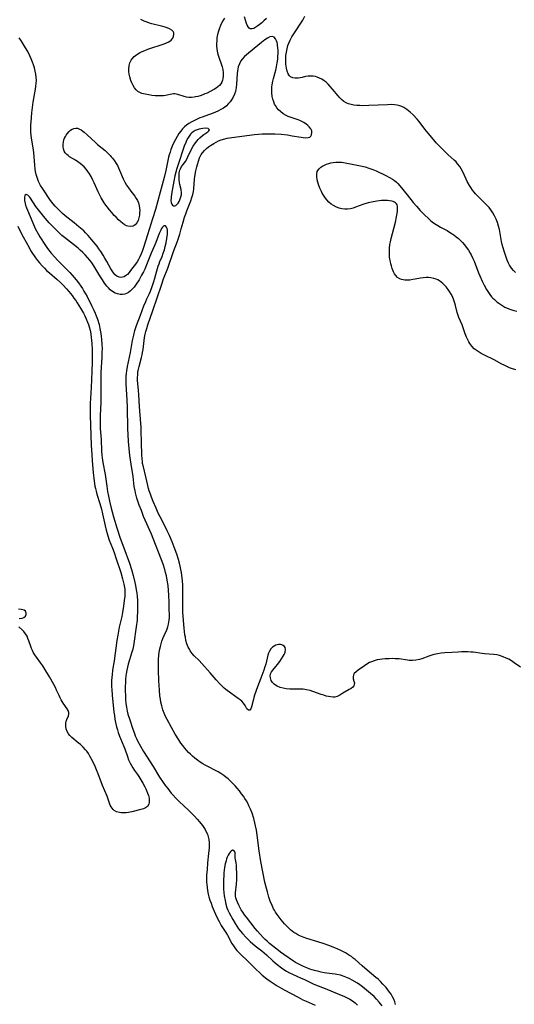
# Model space of a CAD drawing. Units: inches. Extents: x 2048902 to 2054275, y 232345 to 237767.
# Drawn here: x 2049200 to 2049320, y 234426 to 234665 of the extents above; entities that cross this region are included whole.
import ezdxf

# ---------------------------------------------------------------- set-up
doc = ezdxf.new("R2010")
doc.units = ezdxf.units.IN
doc.header["$MEASUREMENT"] = 0
doc.layers.add('c_03_T13S_R18E', color=249, linetype='Continuous')

msp = doc.modelspace()

# ---------------------------------------------------------------- linework, layer by layer
at = {"layer": 'c_03_T13S_R18E'}
for points in [[(2049259.52, 234665.25, 906), (2049258.85, 234664.62, 906), (2049258.35, 234664.18, 906), (2049257.4, 234663.44, 906), (2049256.92, 234663.1, 906), (2049256.48, 234662.83, 906), (2049256.06, 234662.67, 906), (2049255.57, 234662.68, 906), (2049255.27, 234662.87, 906), (2049255.05, 234663.16, 906), (2049254.83, 234663.59, 906), (2049254.67, 234664.01, 906), (2049254.17, 234665.58, 906)], [(2049319.94, 234603.65, 906), (2049319.42, 234604.14, 906), (2049318.95, 234604.69, 906), (2049318.64, 234605.13, 906), (2049318.48, 234605.4, 906), (2049318.24, 234605.85, 906), (2049317.91, 234606.6, 906), (2049317.62, 234607.37, 906), (2049317.15, 234608.83, 906), (2049316.92, 234609.64, 906), (2049316.72, 234610.4, 906), (2049316.55, 234611.16, 906), (2049316.02, 234614.05, 906), (2049315.81, 234614.89, 906), (2049315.54, 234615.74, 906), (2049315.21, 234616.56, 906), (2049314.86, 234617.33, 906), (2049314.44, 234618.09, 906), (2049313.97, 234618.81, 906), (2049313.51, 234619.35, 906), (2049313.02, 234619.87, 906), (2049311.11, 234621.82, 906), (2049310.23, 234622.73, 906), (2049309.87, 234623.14, 906), (2049309.53, 234623.58, 906), (2049309.05, 234624.26, 906), (2049308.79, 234624.69, 906), (2049308.22, 234625.7, 906), (2049307.94, 234626.29, 906), (2049307.15, 234628.02, 906), (2049306.74, 234628.8, 906), (2049306.38, 234629.36, 906), (2049305.89, 234629.99, 906), (2049305.49, 234630.44, 906), (2049305.06, 234630.86, 906), (2049303.62, 234632.17, 906), (2049302.76, 234632.98, 906), (2049301.24, 234634.48, 906), (2049300.65, 234635.09, 906), (2049299.99, 234635.84, 906), (2049299.11, 234636.89, 906), (2049297.91, 234638.39, 906), (2049297, 234639.59, 906), (2049296.44, 234640.3, 906), (2049296.04, 234640.77, 906), (2049295.07, 234641.83, 906), (2049294.36, 234642.51, 906), (2049293.97, 234642.85, 906), (2049293.56, 234643.16, 906), (2049292.84, 234643.62, 906), (2049292.36, 234643.86, 906), (2049291.85, 234644.05, 906), (2049291.25, 234644.2, 906), (2049290.57, 234644.3, 906), (2049289.73, 234644.33, 906), (2049288.87, 234644.31, 906), (2049284.33, 234644.1, 906), (2049282.71, 234644.07, 906), (2049282.15, 234644.08, 906), (2049281.43, 234644.12, 906), (2049280.72, 234644.21, 906), (2049280.03, 234644.34, 906), (2049279.7, 234644.43, 906), (2049279.42, 234644.52, 906), (2049278.83, 234644.77, 906), (2049278.29, 234645.08, 906), (2049277.68, 234645.56, 906), (2049277.27, 234645.99, 906), (2049276.87, 234646.45, 906), (2049275.56, 234648.09, 906), (2049274.97, 234648.76, 906), (2049274.47, 234649.27, 906), (2049273.96, 234649.75, 906), (2049273.51, 234650.11, 906), (2049272.95, 234650.49, 906), (2049272.39, 234650.78, 906), (2049271.82, 234651.01, 906), (2049271.37, 234651.13, 906), (2049270.85, 234651.23, 906), (2049270.34, 234651.27, 906), (2049269.66, 234651.23, 906), (2049269, 234651.13, 906), (2049268.17, 234650.94, 906), (2049267.2, 234650.76, 906), (2049266.48, 234650.74, 906), (2049265.91, 234650.83, 906), (2049265.34, 234651.09, 906), (2049265.08, 234651.32, 906), (2049264.74, 234651.83, 906), (2049264.49, 234652.46, 906), (2049264.33, 234653.19, 906), (2049264.22, 234654.17, 906), (2049264.18, 234654.95, 906), (2049264.2, 234655.76, 906), (2049264.23, 234656.26, 906), (2049264.33, 234657.07, 906), (2049264.49, 234657.87, 906), (2049264.71, 234658.66, 906), (2049264.93, 234659.25, 906), (2049265.29, 234660, 906), (2049265.7, 234660.73, 906), (2049266.46, 234661.97, 906), (2049268, 234664.3, 906), (2049268.29, 234664.79, 906), (2049268.81, 234665.75, 906)], [(2049249.35, 234665.32, 906), (2049248.93, 234664.64, 906), (2049248.63, 234664.1, 906), (2049248.36, 234663.54, 906), (2049248.08, 234662.87, 906), (2049247.85, 234662.18, 906), (2049247.64, 234661.31, 906), (2049247.5, 234660.54, 906), (2049247.43, 234659.76, 906), (2049247.41, 234659.26, 906), (2049247.42, 234658.7, 906), (2049247.5, 234657.81, 906), (2049247.66, 234656.93, 906), (2049247.82, 234656.32, 906), (2049248.03, 234655.63, 906), (2049248.54, 234654.21, 906), (2049248.77, 234653.48, 906), (2049248.91, 234652.88, 906), (2049249.01, 234652.08, 906), (2049249.02, 234651.3, 906), (2049248.92, 234650.56, 906), (2049248.85, 234650.28, 906), (2049248.66, 234649.79, 906), (2049248.4, 234649.34, 906), (2049248.09, 234648.97, 906), (2049247.72, 234648.64, 906), (2049247.31, 234648.35, 906), (2049246.89, 234648.08, 906), (2049245.88, 234647.53, 906), (2049245.11, 234647.15, 906), (2049244.58, 234646.92, 906), (2049244.05, 234646.71, 906), (2049243.45, 234646.5, 906), (2049242.88, 234646.34, 906), (2049242.31, 234646.22, 906), (2049241.93, 234646.16, 906), (2049241.31, 234646.1, 906), (2049240.71, 234646.1, 906), (2049240.13, 234646.17, 906), (2049239.57, 234646.3, 906), (2049238, 234646.8, 906), (2049237.64, 234646.87, 906), (2049237.29, 234646.91, 906), (2049236.93, 234646.91, 906), (2049236.57, 234646.87, 906), (2049234.98, 234646.55, 906), (2049234.55, 234646.48, 906), (2049234.11, 234646.44, 906), (2049233.67, 234646.43, 906), (2049233.22, 234646.44, 906), (2049232.48, 234646.49, 906), (2049231.72, 234646.57, 906), (2049230.93, 234646.68, 906), (2049230.08, 234646.84, 906), (2049229.27, 234647.07, 906), (2049228.75, 234647.29, 906), (2049228.34, 234647.55, 906), (2049227.91, 234647.92, 906), (2049227.5, 234648.4, 906), (2049227.16, 234648.93, 906), (2049226.83, 234649.6, 906), (2049226.58, 234650.22, 906), (2049226.33, 234651.07, 906), (2049226.19, 234651.7, 906), (2049226.11, 234652.34, 906), (2049226.09, 234652.96, 906), (2049226.18, 234653.78, 906), (2049226.38, 234654.46, 906), (2049226.68, 234655.08, 906), (2049226.95, 234655.47, 906), (2049227.45, 234656, 906), (2049228.05, 234656.47, 906), (2049228.7, 234656.87, 906), (2049229.34, 234657.2, 906), (2049230.03, 234657.49, 906), (2049230.76, 234657.77, 906), (2049231.49, 234658.02, 906), (2049233.97, 234658.8, 906), (2049234.66, 234659.04, 906), (2049235.28, 234659.29, 906), (2049235.83, 234659.57, 906), (2049236.37, 234659.96, 906), (2049236.8, 234660.47, 906), (2049236.99, 234660.9, 906), (2049237.06, 234661.34, 906), (2049237.01, 234661.7, 906), (2049236.84, 234662.04, 906), (2049236.55, 234662.36, 906), (2049236.02, 234662.7, 906), (2049235.43, 234662.95, 906), (2049234.93, 234663.12, 906), (2049234.39, 234663.27, 906), (2049231.66, 234663.95, 906), (2049231.11, 234664.11, 906), (2049230.57, 234664.29, 906), (2049229.83, 234664.59, 906), (2049229.04, 234665, 906)], [(2049321.13, 234507.96, 904), (2049319.59, 234509.02, 904), (2049318.93, 234509.45, 904), (2049318.27, 234509.83, 904), (2049317.62, 234510.14, 904), (2049316.97, 234510.42, 904), (2049316.04, 234510.74, 904), (2049315.37, 234510.9, 904), (2049314.63, 234511, 904), (2049312.44, 234511.15, 904), (2049311.82, 234511.22, 904), (2049309.67, 234511.54, 904), (2049309.09, 234511.6, 904), (2049308.33, 234511.65, 904), (2049307.57, 234511.66, 904), (2049306.81, 234511.64, 904), (2049306.01, 234511.6, 904), (2049304.46, 234511.48, 904), (2049302.74, 234511.37, 904), (2049301.87, 234511.3, 904), (2049301.02, 234511.19, 904), (2049300.58, 234511.1, 904), (2049300.11, 234510.99, 904), (2049299.65, 234510.85, 904), (2049298.87, 234510.59, 904), (2049297.19, 234509.96, 904), (2049296.61, 234509.8, 904), (2049295.78, 234509.63, 904), (2049294.95, 234509.55, 904), (2049294.46, 234509.55, 904), (2049294.1, 234509.58, 904), (2049293.69, 234509.62, 904), (2049291.71, 234509.91, 904), (2049290.71, 234509.99, 904), (2049290.2, 234510, 904), (2049289.25, 234509.98, 904), (2049288.33, 234509.93, 904), (2049287.55, 234509.85, 904), (2049286.97, 234509.78, 904), (2049286.4, 234509.68, 904), (2049285.6, 234509.48, 904), (2049284.95, 234509.24, 904), (2049284.53, 234509.04, 904), (2049284.13, 234508.82, 904), (2049283.31, 234508.28, 904), (2049281.75, 234507.2, 904), (2049281.23, 234506.81, 904), (2049280.82, 234506.41, 904), (2049280.59, 234506.03, 904), (2049280.5, 234505.6, 904), (2049280.57, 234505.08, 904), (2049280.74, 234504.51, 904), (2049280.83, 234504.14, 904), (2049280.82, 234503.69, 904), (2049280.71, 234503.4, 904), (2049280.44, 234503.07, 904), (2049280.05, 234502.77, 904), (2049279.6, 234502.48, 904), (2049278.03, 234501.59, 904), (2049277.28, 234501.14, 904), (2049276.63, 234500.83, 904), (2049276.1, 234500.68, 904), (2049275.68, 234500.65, 904), (2049275.03, 234500.71, 904), (2049274.53, 234500.8, 904), (2049274, 234500.93, 904), (2049273.39, 234501.11, 904), (2049272.77, 234501.3, 904), (2049270.73, 234502.05, 904), (2049270.07, 234502.26, 904), (2049269.25, 234502.44, 904), (2049268.37, 234502.57, 904), (2049267.49, 234502.63, 904), (2049265.17, 234502.62, 904), (2049264.3, 234502.68, 904), (2049263.55, 234502.81, 904), (2049262.8, 234503.02, 904), (2049262.11, 234503.31, 904), (2049261.67, 234503.57, 904), (2049261.34, 234503.83, 904), (2049260.98, 234504.22, 904), (2049260.66, 234504.72, 904), (2049260.45, 234505.32, 904), (2049260.4, 234505.84, 904), (2049260.51, 234506.34, 904), (2049260.74, 234506.81, 904), (2049261.04, 234507.2, 904), (2049261.8, 234508.06, 904), (2049262.2, 234508.58, 904), (2049262.74, 234509.34, 904), (2049263.56, 234510.59, 904), (2049263.8, 234510.98, 904), (2049263.96, 234511.29, 904), (2049264.08, 234511.6, 904), (2049264.16, 234512.18, 904), (2049264.04, 234512.66, 904), (2049263.85, 234512.96, 904), (2049263.57, 234513.2, 904), (2049263.27, 234513.34, 904), (2049262.93, 234513.41, 904), (2049262.42, 234513.42, 904), (2049262.1, 234513.37, 904), (2049261.78, 234513.27, 904), (2049261.35, 234513.06, 904), (2049260.96, 234512.77, 904), (2049260.56, 234512.35, 904), (2049260.24, 234511.84, 904), (2049260, 234511.29, 904), (2049259.86, 234510.85, 904), (2049259.32, 234508.68, 904), (2049259.14, 234508.03, 904), (2049258.84, 234507.18, 904), (2049258.13, 234505.29, 904), (2049257.36, 234503.13, 904), (2049256.64, 234501.16, 904), (2049256.44, 234500.57, 904), (2049256.24, 234499.88, 904), (2049255.86, 234498.33, 904), (2049255.68, 234497.84, 904), (2049255.48, 234497.54, 904), (2049255.14, 234497.49, 904), (2049254.77, 234497.86, 904), (2049254.33, 234498.64, 904), (2049253.94, 234499.22, 904), (2049253.51, 234499.67, 904), (2049253.1, 234500.01, 904), (2049252.66, 234500.34, 904), (2049250.83, 234501.64, 904), (2049249.65, 234502.53, 904), (2049249.23, 234502.87, 904), (2049248.64, 234503.4, 904), (2049248.17, 234503.86, 904), (2049247.27, 234504.84, 904), (2049245.82, 234506.53, 904), (2049243.84, 234508.8, 904), (2049243.14, 234509.53, 904), (2049242, 234510.69, 904), (2049241.48, 234511.28, 904), (2049241.02, 234511.91, 904), (2049240.8, 234512.26, 904), (2049240.53, 234512.78, 904), (2049240.22, 234513.58, 904), (2049239.98, 234514.42, 904), (2049239.83, 234515.2, 904), (2049239.74, 234515.79, 904), (2049239.57, 234517.36, 904), (2049239.24, 234521.18, 904), (2049239.21, 234521.86, 904), (2049239.19, 234522.83, 904), (2049239.21, 234526.59, 904), (2049239.18, 234527.7, 904), (2049239.1, 234528.94, 904), (2049238.97, 234530.14, 904), (2049238.86, 234530.88, 904), (2049238.73, 234531.64, 904), (2049238.58, 234532.39, 904), (2049238.4, 234533.13, 904), (2049238.16, 234534.03, 904), (2049237.74, 234535.35, 904), (2049237.14, 234537, 904), (2049236.6, 234538.35, 904), (2049235.97, 234539.82, 904), (2049235.44, 234540.97, 904), (2049234.91, 234542.05, 904), (2049233.69, 234544.41, 904), (2049233.27, 234545.28, 904), (2049232.72, 234546.52, 904), (2049232.04, 234548.11, 904), (2049231.63, 234549.11, 904), (2049231.34, 234549.88, 904), (2049231.08, 234550.66, 904), (2049230.91, 234551.25, 904), (2049230.73, 234551.96, 904), (2049230.27, 234554.05, 904), (2049229.65, 234556.51, 904), (2049229.47, 234557.33, 904), (2049229.41, 234557.75, 904), (2049229.33, 234558.55, 904), (2049229.28, 234559.36, 904), (2049229.16, 234562.47, 904), (2049229.13, 234565.23, 904), (2049229.11, 234566.15, 904), (2049229.06, 234567.02, 904), (2049228.74, 234571.12, 904), (2049228.54, 234573.94, 904), (2049228.44, 234575.06, 904), (2049228.27, 234576.63, 904), (2049228.22, 234577.52, 904), (2049228.22, 234578.16, 904), (2049228.26, 234578.81, 904), (2049228.34, 234579.48, 904), (2049228.46, 234580.15, 904), (2049228.61, 234580.82, 904), (2049229.19, 234583.05, 904), (2049229.33, 234583.65, 904), (2049229.45, 234584.25, 904), (2049229.56, 234584.94, 904), (2049229.83, 234587.16, 904), (2049229.95, 234587.88, 904), (2049230.1, 234588.65, 904), (2049230.27, 234589.36, 904), (2049230.46, 234590.08, 904), (2049230.72, 234590.94, 904), (2049231.94, 234594.41, 904), (2049234.02, 234600.59, 904), (2049234.55, 234602.06, 904), (2049235.54, 234604.66, 904), (2049236.97, 234608.7, 904), (2049237.9, 234611.24, 904), (2049238.47, 234612.96, 904), (2049238.82, 234614.2, 904), (2049239.26, 234615.81, 904), (2049239.63, 234617.04, 904), (2049239.91, 234617.84, 904), (2049240.19, 234618.59, 904), (2049240.84, 234620.21, 904), (2049241.14, 234621.01, 904), (2049241.41, 234621.81, 904), (2049241.62, 234622.55, 904), (2049241.77, 234623.3, 904), (2049241.85, 234623.89, 904), (2049242.05, 234626.26, 904), (2049242.13, 234626.89, 904), (2049242.39, 234628.26, 904), (2049242.61, 234629.27, 904), (2049242.75, 234629.83, 904), (2049242.98, 234630.63, 904), (2049243.26, 234631.39, 904), (2049243.49, 234631.88, 904), (2049243.69, 234632.22, 904), (2049243.98, 234632.64, 904), (2049244.45, 234633.19, 904), (2049244.98, 234633.7, 904), (2049245.43, 234634.08, 904), (2049245.9, 234634.43, 904), (2049246.7, 234634.94, 904), (2049247.29, 234635.25, 904), (2049247.91, 234635.53, 904), (2049248.54, 234635.77, 904), (2049249.42, 234636.03, 904), (2049249.99, 234636.16, 904), (2049250.56, 234636.27, 904), (2049252.35, 234636.53, 904), (2049256.61, 234637.06, 904), (2049257.54, 234637.16, 904), (2049258.5, 234637.23, 904), (2049259.27, 234637.27, 904), (2049260.06, 234637.29, 904), (2049260.86, 234637.28, 904), (2049261.56, 234637.26, 904), (2049263.04, 234637.16, 904), (2049264.57, 234636.98, 904), (2049265.77, 234636.8, 904), (2049267.96, 234636.43, 904), (2049268.43, 234636.36, 904), (2049269.09, 234636.3, 904), (2049269.66, 234636.33, 904), (2049270.02, 234636.45, 904), (2049270.27, 234636.65, 904), (2049270.47, 234636.99, 904), (2049270.55, 234637.54, 904), (2049270.48, 234637.97, 904), (2049270.27, 234638.43, 904), (2049269.86, 234638.98, 904), (2049269.53, 234639.3, 904), (2049269.16, 234639.61, 904), (2049268.59, 234640, 904), (2049267.96, 234640.35, 904), (2049267.6, 234640.51, 904), (2049267.18, 234640.68, 904), (2049265.5, 234641.2, 904), (2049264.77, 234641.47, 904), (2049264.29, 234641.69, 904), (2049263.56, 234642.13, 904), (2049262.88, 234642.66, 904), (2049262.43, 234643.08, 904), (2049262.03, 234643.55, 904), (2049261.67, 234644.1, 904), (2049261.47, 234644.48, 904), (2049261.27, 234644.97, 904), (2049261.06, 234645.62, 904), (2049260.91, 234646.28, 904), (2049260.81, 234647.17, 904), (2049260.79, 234647.66, 904), (2049260.79, 234648.15, 904), (2049260.82, 234648.65, 904), (2049260.87, 234649.15, 904), (2049261.02, 234650.02, 904), (2049261.18, 234650.68, 904), (2049261.76, 234652.66, 904), (2049261.96, 234653.47, 904), (2049262.05, 234653.96, 904), (2049262.13, 234654.45, 904), (2049262.23, 234655.38, 904), (2049262.27, 234655.87, 904), (2049262.31, 234656.86, 904), (2049262.31, 234657.34, 904), (2049262.27, 234658.19, 904), (2049262.22, 234658.62, 904), (2049262.16, 234659.03, 904), (2049262.08, 234659.41, 904), (2049261.97, 234659.76, 904), (2049261.73, 234660.3, 904), (2049261.35, 234660.72, 904), (2049260.96, 234660.86, 904), (2049260.31, 234660.74, 904), (2049259.74, 234660.44, 904), (2049259.09, 234660.01, 904), (2049258.33, 234659.42, 904), (2049256.54, 234657.93, 904), (2049254.63, 234656.41, 904), (2049254.16, 234655.98, 904), (2049253.58, 234655.35, 904), (2049253.3, 234654.94, 904), (2049252.94, 234654.26, 904), (2049252.67, 234653.53, 904), (2049252.55, 234653.03, 904), (2049252.46, 234652.53, 904), (2049252.38, 234651.77, 904), (2049252.25, 234649.29, 904), (2049252.16, 234648.47, 904), (2049251.98, 234647.55, 904), (2049251.75, 234646.85, 904), (2049251.42, 234646.14, 904), (2049251.01, 234645.46, 904), (2049250.68, 234645.01, 904), (2049250.33, 234644.58, 904), (2049249.71, 234643.98, 904), (2049249.06, 234643.5, 904), (2049248.47, 234643.15, 904), (2049247.85, 234642.83, 904), (2049247, 234642.46, 904), (2049246.37, 234642.22, 904), (2049243.87, 234641.31, 904), (2049243.34, 234641.1, 904), (2049242.21, 234640.59, 904), (2049241.38, 234640.16, 904), (2049240.69, 234639.74, 904), (2049240.14, 234639.35, 904), (2049239.63, 234638.92, 904), (2049239.14, 234638.43, 904), (2049238.7, 234637.9, 904), (2049238.27, 234637.31, 904), (2049237.83, 234636.61, 904), (2049237.42, 234635.88, 904), (2049237.04, 234635.15, 904), (2049236.65, 234634.29, 904), (2049236.33, 234633.47, 904), (2049236.11, 234632.81, 904), (2049235.92, 234632.15, 904), (2049235.77, 234631.58, 904), (2049235.08, 234628.34, 904), (2049234.67, 234626.64, 904), (2049233.71, 234623.14, 904), (2049232.57, 234618.89, 904), (2049231.89, 234616.6, 904), (2049230.64, 234612.75, 904), (2049229.7, 234609.72, 904), (2049229.36, 234608.73, 904), (2049229.13, 234608.14, 904), (2049228.79, 234607.4, 904), (2049228.47, 234606.8, 904), (2049228.12, 234606.23, 904), (2049227.7, 234605.62, 904), (2049227.1, 234604.8, 904), (2049226.56, 234604.08, 904), (2049226.17, 234603.59, 904), (2049225.77, 234603.16, 904), (2049225.34, 234602.8, 904), (2049224.97, 234602.6, 904), (2049224.62, 234602.49, 904), (2049224.19, 234602.45, 904), (2049223.77, 234602.51, 904), (2049223.24, 234602.73, 904), (2049222.81, 234603.05, 904), (2049222.39, 234603.54, 904), (2049222.08, 234604.01, 904), (2049221.78, 234604.53, 904), (2049220.81, 234606.29, 904), (2049220.33, 234607.13, 904), (2049219.88, 234607.86, 904), (2049219.3, 234608.75, 904), (2049218.87, 234609.37, 904), (2049218.41, 234609.98, 904), (2049217.06, 234611.65, 904), (2049216.28, 234612.58, 904), (2049215.63, 234613.27, 904), (2049215.16, 234613.72, 904), (2049214, 234614.73, 904), (2049212.86, 234615.69, 904), (2049210.68, 234617.35, 904), (2049210.01, 234617.93, 904), (2049209.53, 234618.38, 904), (2049208.64, 234619.28, 904), (2049208.22, 234619.72, 904), (2049207.75, 234620.26, 904), (2049207.12, 234621.11, 904), (2049205.22, 234623.93, 904), (2049204.71, 234624.74, 904), (2049204.44, 234625.22, 904), (2049204.2, 234625.72, 904), (2049203.93, 234626.38, 904), (2049203.77, 234626.9, 904), (2049203.63, 234627.42, 904), (2049203.5, 234628.14, 904), (2049203.42, 234628.65, 904), (2049203.3, 234629.65, 904), (2049203.03, 234632.69, 904), (2049202.88, 234633.88, 904), (2049202.53, 234636.2, 904), (2049202.43, 234636.91, 904), (2049202.36, 234637.62, 904), (2049202.33, 234638.17, 904), (2049202.33, 234638.62, 904), (2049202.35, 234639.4, 904), (2049202.41, 234640.19, 904), (2049202.58, 234642.32, 904), (2049202.72, 234643.63, 904), (2049202.91, 234644.9, 904), (2049203.48, 234648.08, 904), (2049203.58, 234648.79, 904), (2049203.66, 234649.49, 904), (2049203.69, 234650.24, 904), (2049203.65, 234651.01, 904), (2049203.55, 234651.74, 904), (2049203.41, 234652.46, 904), (2049203.22, 234653.23, 904), (2049203.01, 234653.95, 904), (2049202.76, 234654.66, 904), (2049202.43, 234655.46, 904), (2049202.09, 234656.19, 904), (2049201.58, 234657.18, 904), (2049201.05, 234658.09, 904), (2049200.3, 234659.31, 904), (2049199.9, 234659.94, 904), (2049199.49, 234660.54, 904)], [(2049320.04, 234580.04, 906), (2049319.2, 234580.27, 906), (2049318.48, 234580.53, 906), (2049317.95, 234580.75, 906), (2049317.19, 234581.12, 906), (2049316.64, 234581.4, 906), (2049314.71, 234582.43, 906), (2049312.4, 234583.56, 906), (2049311.58, 234584, 906), (2049311.12, 234584.27, 906), (2049310.62, 234584.6, 906), (2049310.15, 234584.95, 906), (2049309.91, 234585.15, 906), (2049309.34, 234585.74, 906), (2049308.85, 234586.39, 906), (2049308.57, 234586.85, 906), (2049308.32, 234587.33, 906), (2049308.07, 234587.91, 906), (2049307.75, 234588.76, 906), (2049307.16, 234590.44, 906), (2049306.98, 234590.93, 906), (2049306.2, 234592.73, 906), (2049305.94, 234593.44, 906), (2049305.79, 234593.94, 906), (2049305.38, 234595.61, 906), (2049305.22, 234596.18, 906), (2049304.96, 234596.93, 906), (2049304.6, 234597.77, 906), (2049304.28, 234598.41, 906), (2049303.92, 234599.03, 906), (2049303.6, 234599.52, 906), (2049303.11, 234600.12, 906), (2049302.72, 234600.55, 906), (2049302.29, 234600.95, 906), (2049301.9, 234601.28, 906), (2049301.49, 234601.58, 906), (2049301.1, 234601.81, 906), (2049300.7, 234602, 906), (2049300.14, 234602.21, 906), (2049299.35, 234602.37, 906), (2049298.82, 234602.42, 906), (2049298.29, 234602.43, 906), (2049297.5, 234602.37, 906), (2049296.9, 234602.28, 906), (2049295.62, 234602, 906), (2049295.02, 234601.89, 906), (2049294.32, 234601.8, 906), (2049293.89, 234601.77, 906), (2049293.47, 234601.77, 906), (2049293.05, 234601.8, 906), (2049292.64, 234601.86, 906), (2049292.25, 234601.96, 906), (2049291.89, 234602.1, 906), (2049291.33, 234602.44, 906), (2049290.89, 234602.87, 906), (2049290.57, 234603.32, 906), (2049290.3, 234603.82, 906), (2049289.99, 234604.59, 906), (2049289.8, 234605.21, 906), (2049289.67, 234605.73, 906), (2049289.56, 234606.25, 906), (2049289.46, 234606.84, 906), (2049289.38, 234607.43, 906), (2049289.34, 234608.12, 906), (2049289.33, 234608.71, 906), (2049289.37, 234609.56, 906), (2049289.46, 234610.41, 906), (2049289.58, 234611.08, 906), (2049289.75, 234611.87, 906), (2049290.4, 234614.3, 906), (2049290.77, 234615.86, 906), (2049291.03, 234617.11, 906), (2049291.26, 234618.45, 906), (2049291.3, 234618.89, 906), (2049291.31, 234619.3, 906), (2049291.27, 234619.71, 906), (2049291.18, 234620.01, 906), (2049291.03, 234620.27, 906), (2049290.83, 234620.48, 906), (2049290.58, 234620.66, 906), (2049290.25, 234620.81, 906), (2049289.89, 234620.93, 906), (2049289.34, 234621.04, 906), (2049288.88, 234621.09, 906), (2049288.39, 234621.11, 906), (2049287.92, 234621.1, 906), (2049287.43, 234621.07, 906), (2049286.25, 234620.91, 906), (2049284.98, 234620.69, 906), (2049284.15, 234620.51, 906), (2049283.35, 234620.3, 906), (2049282.87, 234620.14, 906), (2049281.13, 234619.44, 906), (2049280.57, 234619.24, 906), (2049279.89, 234619.07, 906), (2049279.19, 234618.97, 906), (2049278.51, 234618.98, 906), (2049277.77, 234619.08, 906), (2049277.12, 234619.25, 906), (2049276.48, 234619.47, 906), (2049275.74, 234619.85, 906), (2049275.17, 234620.23, 906), (2049274.65, 234620.68, 906), (2049274.15, 234621.22, 906), (2049273.8, 234621.66, 906), (2049273.48, 234622.13, 906), (2049273.02, 234622.9, 906), (2049272.83, 234623.26, 906), (2049272.47, 234624.06, 906), (2049272.13, 234624.96, 906), (2049271.95, 234625.53, 906), (2049271.81, 234626.1, 906), (2049271.7, 234626.91, 906), (2049271.71, 234627.55, 906), (2049271.84, 234628.12, 906), (2049271.96, 234628.39, 906), (2049272.27, 234628.8, 906), (2049272.69, 234629.16, 906), (2049273.19, 234629.46, 906), (2049273.46, 234629.59, 906), (2049274.09, 234629.86, 906), (2049274.6, 234630.03, 906), (2049275.12, 234630.18, 906), (2049275.72, 234630.31, 906), (2049276.34, 234630.4, 906), (2049277.02, 234630.41, 906), (2049277.72, 234630.34, 906), (2049278.17, 234630.28, 906), (2049281.12, 234629.75, 906), (2049282.28, 234629.52, 906), (2049283.47, 234629.22, 906), (2049284.34, 234628.95, 906), (2049285.31, 234628.59, 906), (2049286.12, 234628.24, 906), (2049288.34, 234627.2, 906), (2049289.48, 234626.61, 906), (2049290.06, 234626.29, 906), (2049290.6, 234625.93, 906), (2049291.04, 234625.57, 906), (2049291.4, 234625.22, 906), (2049291.89, 234624.65, 906), (2049293.62, 234622.42, 906), (2049295.08, 234620.62, 906), (2049295.89, 234619.68, 906), (2049296.81, 234618.69, 906), (2049297.87, 234617.62, 906), (2049298.82, 234616.69, 906), (2049299.38, 234616.19, 906), (2049300.01, 234615.7, 906), (2049300.68, 234615.24, 906), (2049301.05, 234615.02, 906), (2049301.76, 234614.62, 906), (2049303.33, 234613.78, 906), (2049303.88, 234613.44, 906), (2049304.95, 234612.72, 906), (2049305.53, 234612.29, 906), (2049306.08, 234611.85, 906), (2049306.62, 234611.34, 906), (2049307.04, 234610.9, 906), (2049307.52, 234610.34, 906), (2049307.98, 234609.75, 906), (2049308.48, 234609.07, 906), (2049308.94, 234608.35, 906), (2049309.19, 234607.89, 906), (2049309.61, 234606.99, 906), (2049309.86, 234606.38, 906), (2049310.96, 234603.54, 906), (2049311.25, 234602.84, 906), (2049311.85, 234601.53, 906), (2049312.34, 234600.54, 906), (2049312.89, 234599.54, 906), (2049313.38, 234598.75, 906), (2049313.71, 234598.28, 906), (2049314.13, 234597.75, 906), (2049314.46, 234597.39, 906), (2049314.82, 234597.04, 906), (2049315.51, 234596.44, 906), (2049315.86, 234596.18, 906), (2049316.58, 234595.67, 906), (2049317.34, 234595.23, 906), (2049317.92, 234594.96, 906), (2049318.53, 234594.72, 906), (2049319.03, 234594.56, 906), (2049319.53, 234594.43, 906), (2049320.28, 234594.27, 906)], [(2049290.82, 234426.14, 902), (2049290.62, 234426.78, 902), (2049290.38, 234427.4, 902), (2049290.07, 234428.03, 902), (2049289.74, 234428.6, 902), (2049289.37, 234429.16, 902), (2049288.95, 234429.71, 902), (2049288.51, 234430.25, 902), (2049287.76, 234431.09, 902), (2049287.19, 234431.68, 902), (2049286.59, 234432.24, 902), (2049286.06, 234432.7, 902), (2049283.92, 234434.45, 902), (2049282.69, 234435.52, 902), (2049281.03, 234437.01, 902), (2049280.57, 234437.39, 902), (2049280.1, 234437.75, 902), (2049279.66, 234438.05, 902), (2049279.2, 234438.34, 902), (2049278.69, 234438.63, 902), (2049277.57, 234439.2, 902), (2049276.08, 234439.86, 902), (2049274.67, 234440.44, 902), (2049273.3, 234440.95, 902), (2049271.98, 234441.36, 902), (2049269.32, 234442.15, 902), (2049268.44, 234442.45, 902), (2049267.59, 234442.8, 902), (2049267.09, 234443.04, 902), (2049266.6, 234443.31, 902), (2049266.12, 234443.62, 902), (2049265.73, 234443.9, 902), (2049265.36, 234444.2, 902), (2049264.91, 234444.61, 902), (2049264.49, 234445.04, 902), (2049263.89, 234445.7, 902), (2049263.06, 234446.68, 902), (2049262.58, 234447.3, 902), (2049262.12, 234447.92, 902), (2049261.68, 234448.55, 902), (2049261.42, 234448.98, 902), (2049261.21, 234449.37, 902), (2049260.86, 234450.1, 902), (2049260.43, 234451.21, 902), (2049260.12, 234452.12, 902), (2049259.72, 234453.46, 902), (2049259.41, 234454.58, 902), (2049259.14, 234455.76, 902), (2049258.17, 234460.84, 902), (2049257.77, 234463.41, 902), (2049257.28, 234467.18, 902), (2049257.07, 234468.44, 902), (2049256.87, 234469.49, 902), (2049256.71, 234470.15, 902), (2049256.41, 234471.26, 902), (2049256, 234472.51, 902), (2049255.63, 234473.48, 902), (2049255.25, 234474.33, 902), (2049254.96, 234474.92, 902), (2049254.64, 234475.49, 902), (2049254.29, 234476.06, 902), (2049253.9, 234476.66, 902), (2049253.48, 234477.24, 902), (2049252.96, 234477.91, 902), (2049252.41, 234478.57, 902), (2049251.93, 234479.12, 902), (2049251.33, 234479.76, 902), (2049250.7, 234480.38, 902), (2049250.2, 234480.84, 902), (2049249.67, 234481.27, 902), (2049249.13, 234481.67, 902), (2049248.42, 234482.13, 902), (2049247.77, 234482.51, 902), (2049244.62, 234484.2, 902), (2049244.1, 234484.5, 902), (2049243.21, 234485.07, 902), (2049242.74, 234485.41, 902), (2049242.14, 234485.87, 902), (2049241.56, 234486.36, 902), (2049241.07, 234486.81, 902), (2049240.6, 234487.27, 902), (2049240.08, 234487.84, 902), (2049239.69, 234488.3, 902), (2049239.22, 234488.9, 902), (2049238.77, 234489.52, 902), (2049238.24, 234490.31, 902), (2049237.36, 234491.72, 902), (2049236.47, 234493.28, 902), (2049235.43, 234495.2, 902), (2049235.04, 234495.99, 902), (2049234.68, 234496.79, 902), (2049234.37, 234497.62, 902), (2049234.1, 234498.53, 902), (2049233.89, 234499.47, 902), (2049233.76, 234500.19, 902), (2049233.67, 234500.97, 902), (2049233.54, 234502.38, 902), (2049233.41, 234504.61, 902), (2049233.3, 234507.22, 902), (2049233.28, 234508.58, 902), (2049233.32, 234509.73, 902), (2049233.42, 234510.92, 902), (2049233.58, 234512.07, 902), (2049233.77, 234512.98, 902), (2049233.94, 234513.62, 902), (2049234.13, 234514.24, 902), (2049234.35, 234514.84, 902), (2049234.66, 234515.57, 902), (2049235.32, 234516.99, 902), (2049235.58, 234517.68, 902), (2049235.77, 234518.39, 902), (2049235.85, 234518.86, 902), (2049235.91, 234519.34, 902), (2049235.95, 234520.03, 902), (2049235.95, 234520.64, 902), (2049235.94, 234521.92, 902), (2049235.89, 234523.5, 902), (2049235.8, 234525.48, 902), (2049235.73, 234526.5, 902), (2049235.62, 234527.75, 902), (2049235.45, 234528.99, 902), (2049235.25, 234530.1, 902), (2049235.05, 234530.92, 902), (2049234.88, 234531.58, 902), (2049234.46, 234532.88, 902), (2049234.06, 234533.97, 902), (2049232.02, 234539.12, 902), (2049231.59, 234540.17, 902), (2049229.71, 234544.48, 902), (2049229.15, 234545.88, 902), (2049228.66, 234547.23, 902), (2049228.09, 234548.93, 902), (2049227.91, 234549.56, 902), (2049227.74, 234550.2, 902), (2049227.63, 234550.7, 902), (2049227.45, 234551.74, 902), (2049227.16, 234554.13, 902), (2049226.67, 234557.19, 902), (2049226.37, 234559.26, 902), (2049226.18, 234560.93, 902), (2049226.02, 234562.66, 902), (2049225.92, 234564.33, 902), (2049225.87, 234565.71, 902), (2049225.78, 234570.95, 902), (2049225.74, 234572.68, 902), (2049225.67, 234574.05, 902), (2049225.49, 234576.53, 902), (2049225.45, 234577.75, 902), (2049225.48, 234578.56, 902), (2049225.53, 234579.16, 902), (2049225.61, 234579.75, 902), (2049225.79, 234580.87, 902), (2049226.52, 234584.26, 902), (2049227.03, 234587.15, 902), (2049227.16, 234587.78, 902), (2049227.3, 234588.4, 902), (2049227.6, 234589.53, 902), (2049227.99, 234590.76, 902), (2049228.93, 234593.26, 902), (2049229.77, 234595.56, 902), (2049230.21, 234596.63, 902), (2049230.48, 234597.22, 902), (2049231.11, 234598.53, 902), (2049231.36, 234599.1, 902), (2049231.71, 234599.97, 902), (2049231.95, 234600.69, 902), (2049232.18, 234601.41, 902), (2049232.43, 234602.27, 902), (2049232.91, 234604.04, 902), (2049233.24, 234605.13, 902), (2049233.45, 234605.72, 902), (2049233.67, 234606.3, 902), (2049234.19, 234607.53, 902), (2049234.47, 234608.28, 902), (2049234.74, 234609.14, 902), (2049234.96, 234609.96, 902), (2049235.14, 234610.78, 902), (2049235.34, 234611.91, 902), (2049235.47, 234612.93, 902), (2049235.5, 234613.45, 902), (2049235.47, 234613.91, 902), (2049235.39, 234614.32, 902), (2049235.24, 234614.65, 902), (2049234.99, 234614.91, 902), (2049234.59, 234614.91, 902), (2049234.26, 234614.61, 902), (2049234.05, 234614.28, 902), (2049233.84, 234613.87, 902), (2049233.49, 234613.07, 902), (2049232.63, 234610.89, 902), (2049231.82, 234609.03, 902), (2049231.53, 234608.33, 902), (2049230.59, 234605.9, 902), (2049229.98, 234604.47, 902), (2049229.65, 234603.79, 902), (2049229.22, 234602.95, 902), (2049228.59, 234601.86, 902), (2049227.93, 234600.83, 902), (2049227.4, 234600.11, 902), (2049227.1, 234599.76, 902), (2049226.79, 234599.43, 902), (2049226.42, 234599.09, 902), (2049226.02, 234598.8, 902), (2049225.59, 234598.56, 902), (2049225.14, 234598.4, 902), (2049224.58, 234598.3, 902), (2049224, 234598.31, 902), (2049223.35, 234598.43, 902), (2049222.8, 234598.63, 902), (2049222.18, 234598.99, 902), (2049221.61, 234599.45, 902), (2049221.19, 234599.87, 902), (2049220.79, 234600.33, 902), (2049220.24, 234601.06, 902), (2049219.71, 234601.84, 902), (2049219.12, 234602.78, 902), (2049217.85, 234604.87, 902), (2049217.19, 234605.87, 902), (2049216.67, 234606.58, 902), (2049216.11, 234607.26, 902), (2049215.55, 234607.87, 902), (2049214.95, 234608.47, 902), (2049214.33, 234609.05, 902), (2049213.8, 234609.52, 902), (2049212.67, 234610.44, 902), (2049210.53, 234612.1, 902), (2049209.9, 234612.62, 902), (2049209.28, 234613.15, 902), (2049208.73, 234613.69, 902), (2049206.79, 234615.66, 902), (2049206.27, 234616.22, 902), (2049205.8, 234616.78, 902), (2049204.54, 234618.4, 902), (2049203.53, 234619.66, 902), (2049202.95, 234620.49, 902), (2049202.06, 234621.87, 902), (2049201.63, 234622.38, 902), (2049201.19, 234622.55, 902), (2049200.87, 234622.27, 902), (2049200.8, 234621.81, 902), (2049200.8, 234621.45, 902), (2049200.84, 234621.05, 902), (2049200.96, 234620.39, 902), (2049201.07, 234619.97, 902), (2049201.27, 234619.34, 902), (2049201.5, 234618.71, 902), (2049202.14, 234617.2, 902), (2049202.82, 234615.65, 902), (2049203.43, 234614.33, 902), (2049204.13, 234612.99, 902), (2049204.52, 234612.3, 902), (2049204.84, 234611.76, 902), (2049205.58, 234610.63, 902), (2049206.41, 234609.48, 902), (2049207.29, 234608.35, 902), (2049208.17, 234607.33, 902), (2049208.82, 234606.63, 902), (2049210.1, 234605.32, 902), (2049211.27, 234604.16, 902), (2049211.82, 234603.59, 902), (2049212.39, 234602.96, 902), (2049213.34, 234601.84, 902), (2049213.93, 234601.09, 902), (2049214.48, 234600.31, 902), (2049214.86, 234599.72, 902), (2049215.22, 234599.12, 902), (2049215.97, 234597.77, 902), (2049217.18, 234595.45, 902), (2049217.65, 234594.47, 902), (2049217.94, 234593.8, 902), (2049218.2, 234593.12, 902), (2049218.5, 234592.28, 902), (2049218.88, 234590.98, 902), (2049219.12, 234590.02, 902), (2049219.33, 234588.84, 902), (2049219.43, 234588.14, 902), (2049219.51, 234587.43, 902), (2049219.59, 234586.07, 902), (2049219.61, 234585.25, 902), (2049219.6, 234584.18, 902), (2049219.57, 234583.07, 902), (2049219.36, 234579.34, 902), (2049219.33, 234578.54, 902), (2049219.31, 234577.8, 902), (2049219.35, 234575.03, 902), (2049219.34, 234573.58, 902), (2049219.31, 234572.13, 902), (2049219.19, 234568.96, 902), (2049219.16, 234567.46, 902), (2049219.16, 234566.71, 902), (2049219.2, 234565.76, 902), (2049219.39, 234563.14, 902), (2049219.48, 234560.39, 902), (2049219.57, 234559.32, 902), (2049219.64, 234558.71, 902), (2049219.82, 234557.53, 902), (2049220.34, 234554.66, 902), (2049220.76, 234551.8, 902), (2049220.98, 234550.5, 902), (2049221.18, 234549.43, 902), (2049221.45, 234548.16, 902), (2049221.84, 234546.5, 902), (2049222.05, 234545.61, 902), (2049222.38, 234544.42, 902), (2049222.71, 234543.31, 902), (2049223.23, 234541.68, 902), (2049224.05, 234539.18, 902), (2049224.87, 234536.84, 902), (2049226.28, 234533.11, 902), (2049226.78, 234531.59, 902), (2049227.19, 234530.14, 902), (2049227.59, 234528.46, 902), (2049227.74, 234527.72, 902), (2049227.92, 234526.71, 902), (2049228.03, 234525.89, 902), (2049228.12, 234525.07, 902), (2049228.19, 234524.15, 902), (2049228.24, 234523.12, 902), (2049228.25, 234522.19, 902), (2049228.23, 234521.26, 902), (2049228.17, 234520.21, 902), (2049228.1, 234519.36, 902), (2049227.91, 234517.69, 902), (2049227.32, 234513.67, 902), (2049227.22, 234513.14, 902), (2049227.05, 234512.28, 902), (2049226.85, 234511.54, 902), (2049225.99, 234508.63, 902), (2049225.81, 234507.91, 902), (2049225.64, 234507.19, 902), (2049225.48, 234506.35, 902), (2049225.4, 234505.8, 902), (2049225.32, 234504.98, 902), (2049225.27, 234504.15, 902), (2049225.24, 234503.32, 902), (2049225.24, 234502.08, 902), (2049225.27, 234501.18, 902), (2049225.33, 234500.08, 902), (2049225.42, 234499.13, 902), (2049225.55, 234498.2, 902), (2049225.73, 234497.27, 902), (2049225.91, 234496.55, 902), (2049226.32, 234495.19, 902), (2049227.08, 234492.88, 902), (2049227.47, 234491.81, 902), (2049227.69, 234491.26, 902), (2049227.98, 234490.61, 902), (2049228.25, 234490.07, 902), (2049228.97, 234488.75, 902), (2049229.71, 234487.5, 902), (2049232.03, 234483.83, 902), (2049233.59, 234481.29, 902), (2049234.48, 234479.97, 902), (2049235.03, 234479.19, 902), (2049235.55, 234478.49, 902), (2049236.41, 234477.4, 902), (2049236.87, 234476.86, 902), (2049237.49, 234476.18, 902), (2049238.32, 234475.33, 902), (2049240.56, 234473.24, 902), (2049241.4, 234472.43, 902), (2049242.06, 234471.76, 902), (2049242.69, 234471.09, 902), (2049243.29, 234470.41, 902), (2049243.95, 234469.57, 902), (2049244.31, 234469.05, 902), (2049244.61, 234468.58, 902), (2049244.91, 234468.03, 902), (2049245.17, 234467.47, 902), (2049245.4, 234466.79, 902), (2049245.53, 234466.11, 902), (2049245.59, 234465.41, 902), (2049245.6, 234464.69, 902), (2049245.58, 234464.12, 902), (2049245.47, 234462.75, 902), (2049245.23, 234460.49, 902), (2049245.08, 234458.87, 902), (2049244.99, 234457.5, 902), (2049244.98, 234456.82, 902), (2049244.98, 234455.87, 902), (2049245.02, 234455.2, 902), (2049245.1, 234454.47, 902), (2049245.21, 234453.75, 902), (2049245.37, 234452.92, 902), (2049245.55, 234452.23, 902), (2049245.79, 234451.44, 902), (2049246.06, 234450.67, 902), (2049246.35, 234449.9, 902), (2049246.81, 234448.77, 902), (2049247.49, 234447.3, 902), (2049248, 234446.3, 902), (2049248.27, 234445.81, 902), (2049248.55, 234445.33, 902), (2049249.66, 234443.59, 902), (2049250.05, 234442.92, 902), (2049251.14, 234440.94, 902), (2049251.5, 234440.37, 902), (2049252.01, 234439.64, 902), (2049252.33, 234439.25, 902), (2049253.03, 234438.49, 902), (2049255.16, 234436.45, 902), (2049256.91, 234434.7, 902), (2049257.95, 234433.72, 902), (2049258.49, 234433.26, 902), (2049259.61, 234432.37, 902), (2049260.37, 234431.81, 902), (2049261.34, 234431.14, 902), (2049262.1, 234430.66, 902), (2049263.21, 234430.01, 902), (2049263.81, 234429.68, 902), (2049267.17, 234427.89, 902), (2049268.36, 234427.29, 902), (2049269.15, 234426.92, 902), (2049271.32, 234425.97, 902)], [(2049199.19, 234614.9, 904), (2049199.83, 234613.52, 904), (2049200.49, 234612.25, 904), (2049201.92, 234609.66, 904), (2049202.3, 234608.98, 904), (2049202.76, 234608.24, 904), (2049203.12, 234607.7, 904), (2049203.49, 234607.18, 904), (2049203.96, 234606.57, 904), (2049204.44, 234605.99, 904), (2049205.08, 234605.26, 904), (2049205.66, 234604.64, 904), (2049206.26, 234604.05, 904), (2049206.85, 234603.51, 904), (2049208.74, 234601.92, 904), (2049209.5, 234601.23, 904), (2049210.19, 234600.55, 904), (2049210.99, 234599.69, 904), (2049211.57, 234599.02, 904), (2049212.35, 234598.05, 904), (2049212.81, 234597.44, 904), (2049213.26, 234596.81, 904), (2049213.58, 234596.31, 904), (2049214.39, 234594.98, 904), (2049215.09, 234593.75, 904), (2049215.45, 234593.09, 904), (2049215.72, 234592.52, 904), (2049216.12, 234591.58, 904), (2049216.33, 234591.01, 904), (2049216.51, 234590.43, 904), (2049216.71, 234589.62, 904), (2049216.88, 234588.76, 904), (2049217.01, 234587.88, 904), (2049217.09, 234587.17, 904), (2049217.15, 234586.39, 904), (2049217.21, 234584.98, 904), (2049217.22, 234583.43, 904), (2049217.19, 234581.93, 904), (2049217.11, 234579.66, 904), (2049216.95, 234575.71, 904), (2049216.76, 234571.89, 904), (2049216.71, 234570.15, 904), (2049216.72, 234569.07, 904), (2049217, 234561.68, 904), (2049217.11, 234559.5, 904), (2049217.22, 234557.98, 904), (2049217.46, 234555.14, 904), (2049217.71, 234553.01, 904), (2049217.89, 234551.85, 904), (2049218, 234551.25, 904), (2049218.16, 234550.58, 904), (2049218.34, 234549.91, 904), (2049219.07, 234547.62, 904), (2049219.45, 234546.22, 904), (2049219.72, 234545.11, 904), (2049220.35, 234542.2, 904), (2049220.6, 234541.16, 904), (2049220.83, 234540.35, 904), (2049221, 234539.8, 904), (2049221.37, 234538.73, 904), (2049222.17, 234536.76, 904), (2049222.56, 234535.72, 904), (2049222.99, 234534.48, 904), (2049224.15, 234530.85, 904), (2049224.6, 234529.37, 904), (2049224.78, 234528.72, 904), (2049224.94, 234528.07, 904), (2049225.07, 234527.27, 904), (2049225.11, 234526.88, 904), (2049225.15, 234526.03, 904), (2049225.12, 234525.16, 904), (2049225.02, 234524.11, 904), (2049224.84, 234522.71, 904), (2049224.59, 234521.22, 904), (2049224.39, 234520.23, 904), (2049223.8, 234517.62, 904), (2049223.43, 234515.65, 904), (2049223.23, 234514.39, 904), (2049222.52, 234509.45, 904), (2049222.18, 234507.18, 904), (2049222.04, 234506.11, 904), (2049221.98, 234505.47, 904), (2049221.94, 234504.65, 904), (2049221.93, 234503.82, 904), (2049221.94, 234503.16, 904), (2049221.97, 234502.51, 904), (2049222.09, 234501.1, 904), (2049222.51, 234497.04, 904), (2049222.62, 234496.18, 904), (2049222.75, 234495.33, 904), (2049222.91, 234494.49, 904), (2049223.14, 234493.5, 904), (2049223.33, 234492.77, 904), (2049223.55, 234492.05, 904), (2049223.86, 234491.19, 904), (2049224.09, 234490.63, 904), (2049224.91, 234488.7, 904), (2049225.15, 234488.09, 904), (2049225.78, 234486.25, 904), (2049226.06, 234485.49, 904), (2049226.43, 234484.64, 904), (2049226.73, 234484.06, 904), (2049227.05, 234483.51, 904), (2049227.48, 234482.89, 904), (2049228.23, 234481.87, 904), (2049228.55, 234481.39, 904), (2049229.02, 234480.62, 904), (2049229.48, 234479.82, 904), (2049229.99, 234478.9, 904), (2049230.21, 234478.46, 904), (2049230.42, 234478.02, 904), (2049230.68, 234477.4, 904), (2049230.9, 234476.79, 904), (2049231.04, 234476.16, 904), (2049231.08, 234475.79, 904), (2049231.06, 234475.2, 904), (2049230.93, 234474.67, 904), (2049230.63, 234474.16, 904), (2049230.42, 234473.95, 904), (2049230.18, 234473.8, 904), (2049229.65, 234473.59, 904), (2049229.04, 234473.42, 904), (2049226.85, 234472.88, 904), (2049226.04, 234472.7, 904), (2049225.49, 234472.63, 904), (2049224.77, 234472.59, 904), (2049224.29, 234472.61, 904), (2049223.82, 234472.67, 904), (2049223.11, 234472.88, 904), (2049222.59, 234473.18, 904), (2049222.3, 234473.42, 904), (2049222.05, 234473.71, 904), (2049221.82, 234474.09, 904), (2049221.62, 234474.5, 904), (2049220.83, 234476.68, 904), (2049219.74, 234479.27, 904), (2049218.69, 234482.08, 904), (2049218.3, 234483.07, 904), (2049217.98, 234483.83, 904), (2049217.4, 234485.03, 904), (2049216.68, 234486.36, 904), (2049216.3, 234486.98, 904), (2049215.89, 234487.57, 904), (2049215.64, 234487.88, 904), (2049215.03, 234488.55, 904), (2049214.37, 234489.16, 904), (2049213.86, 234489.6, 904), (2049212.3, 234490.88, 904), (2049211.83, 234491.32, 904), (2049211.44, 234491.8, 904), (2049211.12, 234492.36, 904), (2049210.91, 234492.96, 904), (2049210.81, 234493.56, 904), (2049210.8, 234493.99, 904), (2049210.85, 234494.41, 904), (2049210.95, 234494.78, 904), (2049211.11, 234495.27, 904), (2049211.44, 234496.14, 904), (2049211.54, 234496.53, 904), (2049211.55, 234496.96, 904), (2049211.42, 234497.39, 904), (2049211.18, 234497.81, 904), (2049210.21, 234499.16, 904), (2049209.91, 234499.64, 904), (2049209.68, 234500.04, 904), (2049209.46, 234500.46, 904), (2049209.18, 234501.05, 904), (2049208.59, 234502.35, 904), (2049208.3, 234502.96, 904), (2049207.89, 234503.74, 904), (2049206.85, 234505.59, 904), (2049205.75, 234507.46, 904), (2049205.26, 234508.22, 904), (2049204.8, 234508.88, 904), (2049203.68, 234510.36, 904), (2049203.29, 234510.93, 904), (2049203, 234511.43, 904), (2049202.74, 234511.94, 904), (2049202.51, 234512.46, 904), (2049202.32, 234512.97, 904), (2049201.87, 234514.28, 904), (2049201.64, 234514.91, 904), (2049201.42, 234515.41, 904), (2049201.06, 234516.05, 904), (2049200.65, 234516.6, 904), (2049200.35, 234516.91, 904), (2049199.42, 234517.68, 904)], [(2049199.52, 234519.73, 904), (2049200.23, 234519.84, 904), (2049200.62, 234519.97, 904), (2049201.05, 234520.32, 904), (2049201.22, 234520.7, 904), (2049201.25, 234520.99, 904), (2049201.04, 234521.47, 904), (2049200.7, 234521.73, 904), (2049200.37, 234521.83, 904), (2049199.99, 234521.9, 904), (2049199.35, 234521.97, 904)], [(2049287.55, 234425.83, 900), (2049287.21, 234426.27, 900), (2049286.86, 234426.7, 900), (2049286.19, 234427.44, 900), (2049285.6, 234428.05, 900), (2049284.78, 234428.78, 900), (2049282.78, 234430.41, 900), (2049282.18, 234430.87, 900), (2049281.57, 234431.27, 900), (2049280.31, 234432.02, 900), (2049279.74, 234432.32, 900), (2049279.16, 234432.61, 900), (2049278.36, 234432.94, 900), (2049277.48, 234433.22, 900), (2049276.57, 234433.44, 900), (2049276.16, 234433.52, 900), (2049275.47, 234433.61, 900), (2049273.48, 234433.85, 900), (2049272.78, 234433.97, 900), (2049272.19, 234434.11, 900), (2049271.12, 234434.39, 900), (2049270.06, 234434.73, 900), (2049269.27, 234435.02, 900), (2049268.5, 234435.35, 900), (2049268.01, 234435.57, 900), (2049267.05, 234436.07, 900), (2049266.57, 234436.35, 900), (2049266.09, 234436.66, 900), (2049263.74, 234438.23, 900), (2049262.94, 234438.79, 900), (2049262.39, 234439.21, 900), (2049260.24, 234440.95, 900), (2049259.64, 234441.47, 900), (2049259.18, 234441.92, 900), (2049258.74, 234442.4, 900), (2049257.35, 234443.92, 900), (2049256.78, 234444.57, 900), (2049254.66, 234447.28, 900), (2049254.19, 234447.91, 900), (2049253.78, 234448.51, 900), (2049253.4, 234449.11, 900), (2049253.12, 234449.6, 900), (2049252.77, 234450.26, 900), (2049252.47, 234450.91, 900), (2049252.21, 234451.55, 900), (2049252.09, 234451.96, 900), (2049252.02, 234452.38, 900), (2049252.01, 234452.81, 900), (2049252.02, 234453.25, 900), (2049252.23, 234455.32, 900), (2049252.3, 234456.43, 900), (2049252.32, 234457.24, 900), (2049252.32, 234458.04, 900), (2049252.27, 234459.13, 900), (2049252.21, 234459.82, 900), (2049252.12, 234460.45, 900), (2049251.98, 234461.28, 900), (2049251.94, 234461.63, 900), (2049251.92, 234461.94, 900), (2049251.92, 234462.53, 900), (2049251.89, 234462.87, 900), (2049251.82, 234463.17, 900), (2049251.63, 234463.47, 900), (2049251.24, 234463.52, 900), (2049250.92, 234463.33, 900), (2049250.7, 234463.07, 900), (2049250.47, 234462.75, 900), (2049250.22, 234462.34, 900), (2049249.98, 234461.87, 900), (2049249.83, 234461.48, 900), (2049249.69, 234461.01, 900), (2049249.5, 234460.23, 900), (2049249.35, 234459.39, 900), (2049249.2, 234458.07, 900), (2049249.13, 234457.29, 900), (2049249.09, 234456.51, 900), (2049249.08, 234455.71, 900), (2049249.08, 234454.95, 900), (2049249.12, 234454.12, 900), (2049249.18, 234453.29, 900), (2049249.27, 234452.48, 900), (2049249.45, 234451.32, 900), (2049249.64, 234450.44, 900), (2049249.92, 234449.57, 900), (2049250.13, 234449.04, 900), (2049250.45, 234448.39, 900), (2049251.33, 234446.75, 900), (2049251.9, 234445.77, 900), (2049252.3, 234445.13, 900), (2049252.72, 234444.51, 900), (2049253.18, 234443.92, 900), (2049253.67, 234443.34, 900), (2049254.55, 234442.4, 900), (2049255.05, 234441.88, 900), (2049255.57, 234441.38, 900), (2049256.74, 234440.37, 900), (2049258.36, 234439.11, 900), (2049259.48, 234438.19, 900), (2049261.03, 234436.76, 900), (2049261.6, 234436.26, 900), (2049262.11, 234435.83, 900), (2049263.17, 234435.01, 900), (2049263.74, 234434.62, 900), (2049264.38, 234434.24, 900), (2049265.1, 234433.85, 900), (2049265.81, 234433.52, 900), (2049267.96, 234432.55, 900), (2049268.6, 234432.25, 900), (2049270.04, 234431.51, 900), (2049270.65, 234431.23, 900), (2049271.01, 234431.07, 900), (2049274.17, 234429.82, 900), (2049276.64, 234428.77, 900), (2049278.46, 234428.04, 900), (2049279.22, 234427.69, 900), (2049279.71, 234427.44, 900), (2049280.38, 234427.03, 900), (2049281, 234426.55, 900), (2049281.56, 234426.01, 900)]]:
    msp.add_polyline3d(points, dxfattribs=at)
for points in [[(2049219.85, 234620.94, 906), (2049219.4, 234621.74, 906), (2049218.98, 234622.56, 906), (2049218.69, 234623.17, 906), (2049217.71, 234625.39, 906), (2049217.41, 234626.03, 906), (2049216.96, 234626.9, 906), (2049216.6, 234627.52, 906), (2049216.2, 234628.12, 906), (2049215.77, 234628.68, 906), (2049215.29, 234629.21, 906), (2049214.82, 234629.66, 906), (2049214.32, 234630.07, 906), (2049213.75, 234630.49, 906), (2049213.17, 234630.87, 906), (2049211.72, 234631.71, 906), (2049211.37, 234631.96, 906), (2049211.06, 234632.23, 906), (2049210.71, 234632.62, 906), (2049210.46, 234633.04, 906), (2049210.26, 234633.6, 906), (2049210.18, 234634.11, 906), (2049210.16, 234634.64, 906), (2049210.24, 234635.31, 906), (2049210.37, 234635.77, 906), (2049210.52, 234636.18, 906), (2049210.72, 234636.58, 906), (2049210.94, 234636.94, 906), (2049211.18, 234637.28, 906), (2049211.65, 234637.83, 906), (2049211.99, 234638.14, 906), (2049212.36, 234638.39, 906), (2049212.79, 234638.57, 906), (2049213.23, 234638.64, 906), (2049213.68, 234638.59, 906), (2049214.14, 234638.42, 906), (2049214.53, 234638.19, 906), (2049214.93, 234637.91, 906), (2049215.25, 234637.64, 906), (2049216, 234636.97, 906), (2049217.99, 234635.12, 906), (2049218.52, 234634.66, 906), (2049220.38, 234633.17, 906), (2049221.01, 234632.59, 906), (2049221.61, 234631.97, 906), (2049221.84, 234631.7, 906), (2049222.15, 234631.33, 906), (2049222.63, 234630.7, 906), (2049223.06, 234630.04, 906), (2049223.35, 234629.54, 906), (2049223.62, 234629.02, 906), (2049223.89, 234628.42, 906), (2049224.76, 234626.36, 906), (2049225.17, 234625.53, 906), (2049225.59, 234624.81, 906), (2049226.04, 234624.12, 906), (2049226.62, 234623.34, 906), (2049227.55, 234622.16, 906), (2049227.93, 234621.61, 906), (2049228.23, 234621.07, 906), (2049228.46, 234620.51, 906), (2049228.65, 234619.78, 906), (2049228.72, 234619.26, 906), (2049228.75, 234618.69, 906), (2049228.74, 234618.12, 906), (2049228.68, 234617.56, 906), (2049228.56, 234616.88, 906), (2049228.35, 234616.21, 906), (2049228.07, 234615.63, 906), (2049227.66, 234615.15, 906), (2049227.15, 234614.87, 906), (2049226.59, 234614.76, 906), (2049225.9, 234614.84, 906), (2049225.52, 234614.98, 906), (2049224.97, 234615.29, 906), (2049224.59, 234615.58, 906), (2049224.2, 234615.9, 906), (2049223.61, 234616.43, 906), (2049223.02, 234617.02, 906), (2049222.58, 234617.48, 906), (2049221.98, 234618.15, 906), (2049221.39, 234618.84, 906), (2049220.82, 234619.55, 906), (2049220.28, 234620.29, 906)], [(2049238.49, 234621.27, 902), (2049238.75, 234621.95, 902), (2049238.87, 234622.45, 902), (2049238.91, 234622.97, 902), (2049238.8, 234623.75, 902), (2049238.52, 234624.95, 902), (2049238.42, 234625.46, 902), (2049238.33, 234626.08, 902), (2049238.3, 234626.5, 902), (2049238.29, 234627.16, 902), (2049238.35, 234627.8, 902), (2049238.5, 234628.4, 902), (2049238.63, 234628.74, 902), (2049238.93, 234629.29, 902), (2049239.27, 234629.79, 902), (2049239.85, 234630.57, 902), (2049240.16, 234631.08, 902), (2049240.45, 234631.65, 902), (2049241.36, 234633.55, 902), (2049241.74, 234634.25, 902), (2049242.28, 234635.05, 902), (2049242.6, 234635.48, 902), (2049242.94, 234635.89, 902), (2049243.32, 234636.26, 902), (2049244.02, 234636.86, 902), (2049244.33, 234637.09, 902), (2049245.25, 234637.73, 902), (2049245.54, 234637.96, 902), (2049245.7, 234638.26, 902), (2049245.34, 234638.52, 902), (2049244.67, 234638.61, 902), (2049244.03, 234638.57, 902), (2049243.57, 234638.5, 902), (2049243.21, 234638.42, 902), (2049242.69, 234638.24, 902), (2049242.19, 234638.02, 902), (2049241.72, 234637.73, 902), (2049241.39, 234637.46, 902), (2049241.07, 234637.15, 902), (2049240.72, 234636.7, 902), (2049240.41, 234636.19, 902), (2049240.12, 234635.63, 902), (2049239.92, 234635.16, 902), (2049239.58, 234634.27, 902), (2049237.97, 234629.61, 902), (2049237.74, 234628.87, 902), (2049237.5, 234627.98, 902), (2049237.3, 234627.06, 902), (2049237.04, 234625.74, 902), (2049236.58, 234623.11, 902), (2049236.41, 234622, 902), (2049236.37, 234621.64, 902), (2049236.34, 234621.09, 902), (2049236.38, 234620.6, 902), (2049236.51, 234620.2, 902), (2049236.72, 234619.92, 902), (2049236.98, 234619.78, 902), (2049237.27, 234619.78, 902), (2049237.52, 234619.89, 902), (2049237.77, 234620.1, 902), (2049238.06, 234620.46, 902), (2049238.29, 234620.85, 902)]]:
    msp.add_polyline3d(points, close=True, dxfattribs=at)

doc.saveas('drawing.dxf')
